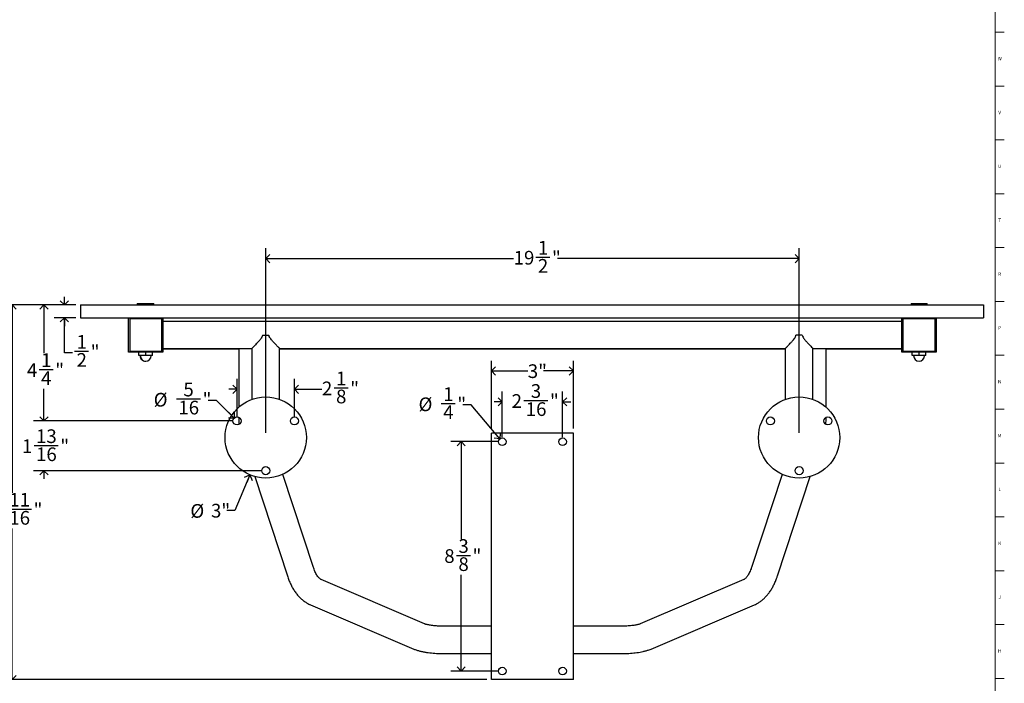
# Model space of a CAD drawing. Units: inches. Extents: x 0.2 to 99.8, y 0.2 to 84.8.
# Drawn here: x 63.9 to 99.8, y 14.8 to 39 of the extents above; entities that cross this region are included whole.
import ezdxf

# ---------------------------------------------------------------- set-up
doc = ezdxf.new("R2010")
doc.units = ezdxf.units.IN
doc.header["$MEASUREMENT"] = 0
doc.linetypes.add('SLD-Solid', pattern=[0])
doc.layers.add('DIMS', color=5, linetype='SLD-Solid')
doc.layers.add('TITLE', color=8, linetype='SLD-Solid')
doc.styles.add('SLDTEXTSTYLE1', font='GOTHIC.TTF', dxfattribs={"width": 0.913})
doc.dimstyles.new('SLDDIMSTYLE1', dxfattribs={"dimtxt": 0.5, "dimasz": 0.3, "dimexe": 0, "dimexo": 0.0625, "dimgap": 0.125, "dimtad": 0, "dimtih": 1, "dimtoh": 1, "dimrnd": 1e-09, "dimzin": 12, "dimdsep": 46, "dimlunit": 5, "dimtxsty": 'SLDTEXTSTYLE1', "dimblk1": 'OPEN90', "dimblk2": 'OPEN90', "dimsah": 1, "dimcen": 0.09, "dimadec": 0, "dimazin": 3, "dimtfac": 1, "dimtofl": 0, "dimtmove": 0, "dimatfit": 3, "dimldrblk": 'OPEN90', "dimfxl": 1, "dimfrac": 2, "dimtolj": 1, "dimtzin": 12, "dimarcsym": 0})
doc.dimstyles.new('SLDDIMSTYLE2', dxfattribs={"dimtxt": 0.5, "dimasz": 0.3, "dimexe": 0, "dimexo": 0.0625, "dimgap": 0.125, "dimtad": 0, "dimtih": 1, "dimtoh": 1, "dimdec": 6, "dimrnd": 1e-09, "dimzin": 12, "dimdsep": 46, "dimlunit": 5, "dimtxsty": 'SLDTEXTSTYLE1', "dimblk1": 'OPEN90', "dimblk2": 'OPEN90', "dimsah": 1, "dimcen": 0.09, "dimadec": 0, "dimazin": 3, "dimtfac": 1, "dimtofl": 0, "dimtmove": 0, "dimatfit": 3, "dimldrblk": 'OPEN90', "dimfxl": 1, "dimfrac": 2, "dimtolj": 1, "dimtzin": 12, "dimarcsym": 0})
doc.dimstyles.new('SLDDIMSTYLE4', dxfattribs={"dimtxt": 0.5, "dimasz": 0.3, "dimexe": 0, "dimexo": 0.0625, "dimgap": 0.125, "dimtad": 0, "dimtih": 1, "dimtoh": 1, "dimdec": 6, "dimrnd": 1e-09, "dimzin": 12, "dimdsep": 46, "dimlunit": 5, "dimtxsty": 'SLDTEXTSTYLE1', "dimblk1": 'OPEN90', "dimblk2": 'OPEN90', "dimsah": 1, "dimcen": 0.09, "dimadec": 0, "dimazin": 3, "dimtfac": 1, "dimtmove": 0, "dimatfit": 0, "dimldrblk": 'OPEN90', "dimfxl": 1, "dimfrac": 2, "dimtolj": 1, "dimtzin": 12, "dimarcsym": 0})
doc.dimstyles.new('SLDDIMSTYLE5', dxfattribs={"dimtxt": 0.5, "dimasz": 0.3, "dimexe": 0, "dimexo": 0.0625, "dimgap": 0.125, "dimtad": 0, "dimtih": 1, "dimtoh": 1, "dimrnd": 1e-09, "dimzin": 12, "dimdsep": 46, "dimlunit": 5, "dimtxsty": 'SLDTEXTSTYLE1', "dimblk1": 'OPEN90', "dimblk2": 'OPEN90', "dimsah": 1, "dimcen": 0, "dimadec": 0, "dimazin": 3, "dimtfac": 1, "dimtofl": 0, "dimtmove": 0, "dimatfit": 3, "dimldrblk": 'OPEN90', "dimfxl": 1, "dimfrac": 2, "dimtolj": 1, "dimtzin": 12, "dimarcsym": 0})

# ---------------------------------------------------------------- blocks, each defined once
blk = doc.blocks.new('_Open90')
at = {"color": 0, "linetype": 'ByBlock', "lineweight": -2}
for p, q in [((0, 0), (-1, 0)), ((-0.5, 0.5), (0, 0)), ((0, 0), (-0.5, -0.5))]:
    blk.add_line(p, q, dxfattribs=at)
blk = doc.blocks.new('_D_4')
at = {"layer": 'DIMS'}
for p, q in [((71.801, 24.52), (71.801, 25.886)), ((73.9, 24.52), (73.9, 25.886)), ((75.346, 25.563), (75.862, 25.563)), ((71.801, 25.511), (71.501, 25.511)), ((73.9, 25.511), (74.903, 25.511))]:
    blk.add_line(p, q, dxfattribs=at)
at = {"layer": 'DIMS', "xscale": 0.3, "yscale": 0.3}
blk.add_blockref('_Open90', (71.801, 25.511, 10.97), dxfattribs=at)
at = {"layer": 'DIMS', "xscale": 0.3, "yscale": 0.3, "rotation": 180}
blk.add_blockref('_Open90', (73.9, 25.511, 10.97), dxfattribs=at)
at = {"layer": 'DIMS', "char_height": 0.5, "attachment_point": 1, "style": 'SLDTEXTSTYLE1'}
for s, insert in [('1', (75.419, 26.157)), ('2', (74.903, 25.792)), ('"', (75.935, 25.792)), ('8', (75.419, 25.496))]:
    blk.add_mtext(s, dxfattribs=dict(at, insert=insert))
blk = doc.blocks.new('_D_5')
at = {"layer": 'DIMS'}
for p, q in [((64.746, 24.353), (64.746, 24.653)), ((71.634, 24.353), (64.371, 24.353)), ((64.385, 23.45), (65.271, 23.45)), ((72.684, 22.534), (64.371, 22.534)), ((64.746, 22.534), (64.746, 22.234))]:
    blk.add_line(p, q, dxfattribs=at)
at = {"layer": 'DIMS', "xscale": 0.3, "yscale": 0.3}
for p, rotation in [((64.746, 24.353, 10.97), 270), ((64.746, 22.534, 10.97), 90)]:
    blk.add_blockref('_Open90', p, dxfattribs=dict(at, rotation=rotation))
at = {"layer": 'DIMS', "char_height": 0.5, "attachment_point": 1, "style": 'SLDTEXTSTYLE1'}
for s, insert in [('13', (64.458, 24.045)), ('1', (63.942, 23.68)), ('16', (64.458, 23.384)), ('"', (65.344, 23.68))]:
    blk.add_mtext(s, dxfattribs=dict(at, insert=insert))
blk = doc.blocks.new('_D_6')
at = {"layer": 'DIMS'}
for p, q in [((81.492, 23.762), (81.492, 25.425)), ((83.697, 23.762), (83.697, 25.425)), ((81.492, 25.05), (81.192, 25.05)), ((82.276, 25.101), (83.162, 25.101)), ((83.697, 25.05), (83.997, 25.05))]:
    blk.add_line(p, q, dxfattribs=at)
at = {"layer": 'DIMS', "xscale": 0.3, "yscale": 0.3}
blk.add_blockref('_Open90', (81.492, 25.05, 10.97), dxfattribs=at)
at = {"layer": 'DIMS', "xscale": 0.3, "yscale": 0.3, "rotation": 180}
blk.add_blockref('_Open90', (83.697, 25.05, 10.97), dxfattribs=at)
at = {"layer": 'DIMS', "char_height": 0.5, "attachment_point": 1, "style": 'SLDTEXTSTYLE1'}
for s, insert in [('3', (82.534, 25.696)), ('2', (81.834, 25.331)), ('"', (83.235, 25.331)), ('16', (82.35, 25.035))]:
    blk.add_mtext(s, dxfattribs=dict(at, insert=insert))
blk = doc.blocks.new('_D_7')
at = {"layer": 'DIMS'}
for p, q in [((81.325, 23.595), (79.617, 23.595)), ((79.992, 23.595), (79.992, 20.037)), ((79.816, 19.434), (80.332, 19.434)), ((79.992, 15.209), (79.992, 18.729)), ((81.325, 15.209), (79.617, 15.209))]:
    blk.add_line(p, q, dxfattribs=at)
at = {"layer": 'DIMS', "xscale": 0.3, "yscale": 0.3}
for p, rotation in [((79.992, 23.595, 10.97), 90), ((79.992, 15.209, 10.97), 270)]:
    blk.add_blockref('_Open90', p, dxfattribs=dict(at, rotation=rotation))
at = {"layer": 'DIMS', "char_height": 0.5, "attachment_point": 1, "style": 'SLDTEXTSTYLE1'}
for s, insert in [('3', (79.889, 20.029)), ('8', (79.373, 19.664)), ('"', (80.405, 19.664)), ('8', (79.889, 19.368))]:
    blk.add_mtext(s, dxfattribs=dict(at, insert=insert))
blk = doc.blocks.new('_D_8')
at = {"layer": 'DIMS'}
for p, q in [((79.26, 24.988), (79.776, 24.988)), ((80.356, 24.937), (80.056, 24.937)), ((81.403, 23.7), (80.356, 24.937))]:
    blk.add_line(p, q, dxfattribs=at)
at = {"layer": 'DIMS', "xscale": 0.3, "yscale": 0.3, "rotation": 310.2537804152}
blk.add_blockref('_Open90', (81.403, 23.7, 10.97), dxfattribs=at)
at = {"layer": 'DIMS', "char_height": 0.5, "attachment_point": 1, "style": 'SLDTEXTSTYLE1'}
for s, insert in [('1', (79.334, 25.583)), ('%%c', (78.433, 25.21)), ('"', (79.85, 25.217)), ('4', (79.334, 24.922))]:
    blk.add_mtext(s, dxfattribs=dict(at, insert=insert))
blk = doc.blocks.new('_D_9')
at = {"layer": 'DIMS'}
for p, q in [((69.584, 25.156), (70.47, 25.156)), ((71.049, 25.105), (70.749, 25.105)), ((71.697, 24.457), (71.049, 25.105))]:
    blk.add_line(p, q, dxfattribs=at)
at = {"layer": 'DIMS', "xscale": 0.3, "yscale": 0.3, "rotation": 315}
blk.add_blockref('_Open90', (71.697, 24.457, 10.97), dxfattribs=at)
at = {"layer": 'DIMS', "char_height": 0.5, "attachment_point": 1, "style": 'SLDTEXTSTYLE1'}
for s, insert in [('5', (69.842, 25.751)), ('%%c', (68.757, 25.378)), ('"', (70.543, 25.385)), ('16', (69.658, 25.09))]:
    blk.add_mtext(s, dxfattribs=dict(at, insert=insert))
blk = doc.blocks.new('_D_10')
at = {"layer": 'DIMS'}
for p, q in [((65.917, 28.594), (63.211, 28.594)), ((63.586, 28.594), (63.586, 21.73)), ((63.41, 21.127), (64.295, 21.127)), ((63.586, 14.896), (63.586, 20.422)), ((80.932, 14.896), (63.211, 14.896))]:
    blk.add_line(p, q, dxfattribs=at)
at = {"layer": 'DIMS', "xscale": 0.3, "yscale": 0.3}
for p, rotation in [((63.586, 28.594, 10.97), 90), ((63.586, 14.896, 10.97), 270)]:
    blk.add_blockref('_Open90', p, dxfattribs=dict(at, rotation=rotation))
at = {"layer": 'DIMS', "char_height": 0.5, "attachment_point": 1, "style": 'SLDTEXTSTYLE1'}
for s, insert in [('11', (63.483, 21.722)), ('13', (62.598, 21.357)), ('"', (64.368, 21.357)), ('16', (63.483, 21.061))]:
    blk.add_mtext(s, dxfattribs=dict(at, insert=insert))
blk = doc.blocks.new('_D_11')
at = {"layer": 'DIMS'}
for p, q in [((81.099, 24.075), (81.099, 26.555)), ((84.091, 24.075), (84.091, 26.555)), ((81.099, 26.18), (82.424, 26.18)), ((84.091, 26.18), (82.999, 26.18))]:
    blk.add_line(p, q, dxfattribs=at)
at = {"layer": 'DIMS', "xscale": 0.3, "yscale": 0.3, "rotation": 180}
blk.add_blockref('_Open90', (81.099, 26.18, 10.97), dxfattribs=at)
at = {"layer": 'DIMS', "xscale": 0.3, "yscale": 0.3}
blk.add_blockref('_Open90', (84.091, 26.18, 10.97), dxfattribs=at)
at = {"layer": 'DIMS', "insert": (82.424, 26.422), "char_height": 0.5, "attachment_point": 1, "style": 'SLDTEXTSTYLE1'}
blk.add_mtext('3"', dxfattribs=at)
blk = doc.blocks.new('_D_12')
at = {"layer": 'DIMS'}
for p, q in [((72.274, 22.378), (71.726, 21.076)), ((71.726, 21.076), (71.426, 21.076))]:
    blk.add_line(p, q, dxfattribs=at)
at = {"layer": 'DIMS', "xscale": 0.3, "yscale": 0.3, "rotation": 67.1656717708}
blk.add_blockref('_Open90', (72.274, 22.378, 10.97), dxfattribs=at)
at = {"layer": 'DIMS', "char_height": 0.5, "attachment_point": 1, "style": 'SLDTEXTSTYLE1'}
for s, insert in [('%%c', (70.096, 21.314)), ('3"', (70.85, 21.322))]:
    blk.add_mtext(s, dxfattribs=dict(at, insert=insert))
blk = doc.blocks.new('_D_13')
at = {"layer": 'DIMS'}
for p, q in [((65.917, 28.594), (64.371, 28.594)), ((64.746, 28.594), (64.746, 26.834)), ((64.57, 26.231), (65.086, 26.231)), ((64.746, 24.353), (64.746, 25.526)), ((71.634, 24.353), (64.371, 24.353))]:
    blk.add_line(p, q, dxfattribs=at)
at = {"layer": 'DIMS', "xscale": 0.3, "yscale": 0.3}
for p, rotation in [((64.746, 28.594, 10.97), 90), ((64.746, 24.353, 10.97), 270)]:
    blk.add_blockref('_Open90', p, dxfattribs=dict(at, rotation=rotation))
at = {"layer": 'DIMS', "char_height": 0.5, "attachment_point": 1, "style": 'SLDTEXTSTYLE1'}
for s, insert in [('1', (64.643, 26.826)), ('4', (64.127, 26.461)), ('"', (65.159, 26.461)), ('4', (64.643, 26.165))]:
    blk.add_mtext(s, dxfattribs=dict(at, insert=insert))
blk = doc.blocks.new('_D_14')
at = {"layer": 'DIMS'}
for p, q in [((65.492, 28.594), (65.492, 28.894)), ((65.917, 28.594), (65.117, 28.594)), ((65.917, 28.121), (65.117, 28.121)), ((65.492, 26.848), (65.492, 28.121)), ((65.792, 26.848), (65.492, 26.848)), ((65.865, 26.899), (66.381, 26.899))]:
    blk.add_line(p, q, dxfattribs=at)
at = {"layer": 'DIMS', "xscale": 0.3, "yscale": 0.3}
for p, rotation in [((65.492, 28.594, 10.97), 270), ((65.492, 28.121, 10.97), 90)]:
    blk.add_blockref('_Open90', p, dxfattribs=dict(at, rotation=rotation))
at = {"layer": 'DIMS', "char_height": 0.5, "attachment_point": 1, "style": 'SLDTEXTSTYLE1'}
for s, insert in [('1', (65.939, 27.494)), ('"', (66.455, 27.128)), ('2', (65.939, 26.832))]:
    blk.add_mtext(s, dxfattribs=dict(at, insert=insert))
blk = doc.blocks.new('_D_15')
at = {"layer": 'DIMS'}
for p, q in [((72.851, 23.913), (72.851, 30.662)), ((92.339, 23.913), (92.339, 30.662)), ((72.851, 30.287), (81.908, 30.287)), ((82.72, 30.339), (83.236, 30.339)), ((92.339, 30.287), (83.515, 30.287))]:
    blk.add_line(p, q, dxfattribs=at)
at = {"layer": 'DIMS', "xscale": 0.3, "yscale": 0.3, "rotation": 180}
blk.add_blockref('_Open90', (72.851, 30.287, 10.97), dxfattribs=at)
at = {"layer": 'DIMS', "xscale": 0.3, "yscale": 0.3}
blk.add_blockref('_Open90', (92.339, 30.287, 10.97), dxfattribs=at)
at = {"layer": 'DIMS', "char_height": 0.5, "attachment_point": 1, "style": 'SLDTEXTSTYLE1'}
for s, insert in [('1', (82.793, 30.933)), ('"', (83.309, 30.568)), ('19', (81.908, 30.568)), ('2', (82.793, 30.272))]:
    blk.add_mtext(s, dxfattribs=dict(at, insert=insert))

msp = doc.modelspace()

# ---------------------------------------------------------------- linework, layer by layer
at = {"color": 7, "linetype": 'SLD-Solid', "lineweight": 25}
for p, q in [((66.0836941, 28.5938865), (66.0836941, 28.1208865)), ((66.0836941, 28.5938865), (67.2586941, 28.5938865)), ((67.2586941, 28.5938865), (97.9006941, 28.5938865)), ((68.1589578, 28.6438865), (68.1589578, 28.5938865)), ((68.1589578, 28.6438865), (68.1730975, 28.6438865)), ((68.1730975, 28.6438865), (68.1730975, 28.5938865)), ((68.1730975, 28.6438865), (68.7619234, 28.6438865)), ((68.7619234, 28.5938865), (68.7619234, 28.6438865)), ((96.4261394, 28.6438865), (96.4261394, 28.5938865)), ((96.4261394, 28.6438865), (97.0156425, 28.6438865)), ((97.0156425, 28.5938865), (97.0156425, 28.6438865)), ((97.9006941, 28.5938865), (99.0756941, 28.5938865)), ((99.0756941, 28.5938865), (99.0756941, 28.1208865)), ((66.0836941, 28.1208865), (67.2586941, 28.1208865)), ((67.2586941, 28.1208865), (97.9006941, 28.1208865)), ((67.8402846, 26.8651935), (67.8402846, 28.1208865)), ((67.8802846, 28.0808865), (67.8802846, 26.9051935)), ((69.0559342, 28.0808865), (67.8802846, 28.0808865)), ((69.0559342, 26.9051935), (69.0559342, 28.0808865)), ((69.0959342, 28.1208865), (69.0959342, 26.8651935)), ((96.0930838, 26.8651935), (96.0930838, 28.1208865)), ((96.1330838, 28.0808865), (96.1330838, 26.9051935)), ((97.3087295, 28.0808865), (96.1330838, 28.0808865)), ((97.3087295, 26.9051935), (97.3087295, 28.0808865)), ((97.3487295, 28.1208865), (97.3487295, 26.8651935)), ((97.9006941, 28.1208865), (99.0756941, 28.1208865)), ((96.0930838, 27.99304), (69.0959342, 27.99304)), ((96.0930838, 27.9858169), (69.0959342, 27.9858169)), ((72.7342515, 27.49304), (72.9667665, 27.49304)), ((92.4547665, 27.49304), (92.2222515, 27.49304)), ((69.0959342, 27.0002631), (72.347249, 27.0002631)), ((69.0959342, 26.99304), (71.866761, 26.99304)), ((71.866761, 27.0002631), (71.866761, 24.8580088)), ((72.3442039, 27.0033935), (72.3442039, 25.3259888)), ((73.353769, 27.0002631), (91.835249, 27.0002631)), ((73.3568141, 25.3259888), (73.3568141, 27.0033935)), ((73.3568141, 26.99304), (91.8322039, 26.99304)), ((91.8322039, 27.0033935), (91.8322039, 25.3259888)), ((92.841769, 27.0002631), (96.0930838, 27.0002631)), ((92.8448141, 25.3259888), (92.8448141, 27.0033935)), ((93.322257, 24.8580088), (93.322257, 27.0002631)), ((93.322257, 26.99304), (96.0930838, 26.99304)), ((69.0959342, 26.8651935), (67.8402846, 26.8651935)), ((67.8802846, 26.9051935), (69.0559342, 26.9051935)), ((68.2079776, 26.7388865), (68.2079776, 26.8651935)), ((68.2175105, 26.7388865), (68.2079776, 26.7388865)), ((68.2175105, 26.7388865), (68.2175105, 26.8651935)), ((68.4675105, 26.7388865), (68.2175105, 26.7388865)), ((68.4675105, 26.7388865), (68.4675105, 26.8651935)), ((68.7175105, 26.7388865), (68.4675105, 26.7388865)), ((68.7175105, 26.7388865), (68.7175105, 26.8651935)), ((97.3487295, 26.8651935), (96.0930838, 26.8651935)), ((96.1330838, 26.9051935), (97.3087295, 26.9051935)), ((96.470891, 26.7388865), (96.470891, 26.8651935)), ((96.720891, 26.7388865), (96.470891, 26.7388865)), ((96.720891, 26.7388865), (96.720891, 26.8651935)), ((96.970891, 26.7388865), (96.720891, 26.7388865)), ((96.970891, 26.7388865), (96.970891, 26.8651935)), ((96.9709184, 26.7388865), (96.970891, 26.7388865)), ((96.9709184, 26.7388865), (96.9709184, 26.8651935)), ((72.3442039, 25.3259888), (72.3442039, 25.1417535)), ((73.3568141, 25.1417535), (73.3568141, 25.3259888)), ((91.8322039, 25.3259888), (91.8322039, 25.1417535)), ((92.8448141, 25.1417535), (92.8448141, 25.3259888)), ((71.866761, 24.4850337), (71.866761, 24.3960132)), ((93.322257, 24.3960132), (93.322257, 24.4850337)), ((84.090509, 23.9081246), (81.098509, 23.9081246)), ((81.098509, 14.8955538), (81.098509, 23.9081246)), ((84.090509, 14.8955538), (84.090509, 23.9081246)), ((72.4501968, 22.3167554), (73.640303, 18.6893396)), ((74.5904713, 19.001077), (73.4754274, 22.3997049)), ((91.7135906, 22.3997049), (90.5985467, 19.001077)), ((91.548715, 18.6893396), (92.7388212, 22.3167554)), ((78.6556101, 16.9336674), (74.8767316, 18.5506534)), ((90.3122864, 18.5506534), (86.5334079, 16.9336674)), ((74.4833331, 17.6312854), (78.2622116, 16.0142993)), ((86.9268064, 16.0142993), (90.7056849, 17.6312854)), ((81.098509, 16.8509552), (79.3283087, 16.8509552)), ((85.8607093, 16.8509552), (84.090509, 16.8509552)), ((79.3283087, 15.8509552), (81.098509, 15.8509552)), ((84.090509, 15.8509552), (85.8607093, 15.8509552)), ((84.090509, 14.8955538), (81.098509, 14.8955538))]:
    msp.add_line(p, q, dxfattribs=at)
for centre, radius in [((72.850509, 23.7462624), 1.4845), ((92.338509, 23.7462624), 1.4845), ((71.801009, 24.3529999), 0.1475), ((73.900009, 24.3529999), 0.1475), ((91.289009, 24.3529999), 0.1475), ((93.388009, 24.3529999), 0.1475), ((81.492009, 23.5948392), 0.138), ((83.697009, 23.5948392), 0.138), ((72.850509, 22.5339999), 0.1475), ((92.338509, 22.5339999), 0.1475), ((81.492009, 15.2088392), 0.138), ((83.697009, 15.2088392), 0.138)]:
    msp.add_circle(centre, radius, dxfattribs=at)
for centre, end in [((68.4579776, 26.7388865), 271.36561455), ((68.4675105, 26.7388865), 0), ((96.720891, 26.7388865), 0)]:
    msp.add_arc(centre, 0.2, 180, end, dxfattribs=at)
for points, knots in [([(72.7342515, 27.49304), (72.732096, 27.4771529), (72.7263276, 27.4346371), (72.6787334, 27.3641252), (72.6115741, 27.2826943), (72.5391252, 27.2038584), (72.4762652, 27.1371478), (72.4158312, 27.0740934), (72.3673572, 27.024049), (72.3421464, 26.9981483), (72.3463508, 27.0024697), (72.3472495, 27.0033935)], [0, 0, 0, 0, 0.0540567532, 0.1446625005, 0.2844584764, 0.4280975487, 0.5394332947, 0.6534916087, 0.8201576314, 0.9615562732, 1, 1, 1, 1]), ([(73.3537685, 27.0033935), (73.3533771, 27.0037945), (73.3524708, 27.0047229), (73.3217478, 27.0363317), (73.2818392, 27.0776242), (73.2344527, 27.1270123), (73.1742705, 27.1904515), (73.0967529, 27.2750261), (73.0265386, 27.3561561), (72.9803802, 27.429305), (72.9674981, 27.4697947), (72.9668898, 27.4891208), (72.9667665, 27.49304)], [0, 0, 0, 0, 0.10323796657, 0.23903572096, 0.33282981758, 0.42931630443, 0.55795863002, 0.69022781373, 0.85834745318, 0.93428977401, 0.98667442926, 1, 1, 1, 1]), ([(91.8352495, 27.0033935), (91.8356409, 27.0037945), (91.8365472, 27.0047229), (91.8672702, 27.0363317), (91.9071788, 27.0776242), (91.9545653, 27.1270123), (92.0147475, 27.1904515), (92.0922651, 27.2750261), (92.1624794, 27.3561561), (92.2086378, 27.429305), (92.2215199, 27.4697947), (92.2221282, 27.4891208), (92.2222515, 27.49304)], [0, 0, 0, 0, 0.1032379666, 0.239035721, 0.3328298176, 0.4293163044, 0.55795863, 0.6902278137, 0.8583474532, 0.934289774, 0.9866744293, 1, 1, 1, 1]), ([(92.4547665, 27.49304), (92.456922, 27.4771529), (92.4626904, 27.4346371), (92.5102846, 27.3641252), (92.5774439, 27.2826943), (92.6498928, 27.2038584), (92.7127528, 27.1371478), (92.7731868, 27.0740934), (92.8216608, 27.024049), (92.8468716, 26.9981483), (92.8426672, 27.0024697), (92.8417685, 27.0033935)], [0, 0, 0, 0, 0.0540567532, 0.1446625005, 0.2844584764, 0.4280975487, 0.5394332947, 0.6534916087, 0.8201576314, 0.9615562732, 1, 1, 1, 1]), ([(71.866761, 24.3960132), (71.8669742, 24.3647455), (71.8673589, 24.3083418), (71.8732913, 24.2522262), (71.875935, 24.2272187)], [0, 0, 0, 0, 0.5543568476, 1, 1, 1, 1]), ([(93.3136429, 24.2267504), (93.3171322, 24.2680208), (93.3218967, 24.3243744), (93.322181, 24.3808874), (93.322257, 24.3960132)], [0, 0, 0, 0, 0.7323470495, 1, 1, 1, 1]), ([(74.8767316, 18.5506534), (74.8742875, 18.5517589), (74.8671817, 18.5549729), (74.8505923, 18.5647619), (74.8245894, 18.5848923), (74.7934363, 18.6152044), (74.7583631, 18.6571744), (74.7217604, 18.709945), (74.6847131, 18.7735758), (74.6483296, 18.8480842), (74.6166261, 18.9245208), (74.5982218, 18.978391), (74.5904713, 19.001077)], [0, 0, 0, 0, 0.0584543909, 0.1699423906, 0.2748465984, 0.3855858171, 0.4930108202, 0.5993956694, 0.7058747934, 0.813029976, 0.9212625529, 1, 1, 1, 1]), ([(90.5985467, 19.001077), (90.5927939, 18.9840748), (90.5762896, 18.9352974), (90.5467985, 18.8618099), (90.5102026, 18.7847348), (90.472923, 18.7189637), (90.4362257, 18.6646174), (90.401409, 18.6216772), (90.3698221, 18.5896891), (90.3429079, 18.5678534), (90.3237862, 18.5559339), (90.3156671, 18.5522058), (90.3122864, 18.5506534)], [0, 0, 0, 0, 0.05875594077, 0.16856456163, 0.27719253698, 0.3845978699, 0.49100567211, 0.59689315945, 0.70296897871, 0.81031158962, 0.92101459591, 1, 1, 1, 1]), ([(73.640303, 18.6893396), (73.6493518, 18.662594), (73.6754795, 18.585368), (73.7245814, 18.4626964), (73.7902325, 18.3241651), (73.8639739, 18.1937099), (73.945499, 18.0724877), (74.0343796, 17.961878), (74.129871, 17.8631214), (74.2309763, 17.777148), (74.3366622, 17.7047223), (74.421846, 17.6584018), (74.4714333, 17.6365333), (74.4833331, 17.6312854)], [0, 0, 0, 0, 0.0553146009, 0.1597165631, 0.2647193026, 0.3700393624, 0.4750444027, 0.578992271, 0.6810505931, 0.780512329, 0.8769908809, 0.9704808631, 1, 1, 1, 1]), ([(90.7056849, 17.6312854), (90.7304076, 17.6425118), (90.7904784, 17.6697896), (90.8815207, 17.7235563), (90.9782853, 17.7934024), (91.0706583, 17.8745217), (91.1586146, 17.9668556), (91.2417185, 18.0704332), (91.3194339, 18.1849757), (91.3911952, 18.3098624), (91.4562856, 18.4443141), (91.5085436, 18.5715071), (91.5371359, 18.6553753), (91.548715, 18.6893396)], [0, 0, 0, 0, 0.0616075647, 0.1496931704, 0.2391803078, 0.3309862377, 0.4254031983, 0.5224925, 0.6220231256, 0.7234941333, 0.8262488583, 0.929635479, 1, 1, 1, 1]), ([(79.3283087, 16.8509552), (79.3111555, 16.8510289), (79.2612854, 16.8512433), (79.1792832, 16.8536275), (79.0846319, 16.8589036), (78.994761, 16.8665933), (78.9116607, 16.8763233), (78.8372392, 16.8876327), (78.7733629, 16.8998455), (78.7233643, 16.911695), (78.687621, 16.9219554), (78.6653085, 16.929661), (78.6585535, 16.9324515), (78.6556101, 16.9336674)], [0, 0, 0, 0, 0.0566885102, 0.1648133575, 0.2725263455, 0.3792729933, 0.4844943529, 0.5875304782, 0.6875963699, 0.7837929625, 0.8653375736, 0.9413219299, 1, 1, 1, 1]), ([(86.5334079, 16.9336674), (86.5307119, 16.9325513), (86.5243025, 16.9298978), (86.5031556, 16.9225184), (86.469617, 16.9127766), (86.4240632, 16.9017408), (86.3669149, 16.8903456), (86.29891, 16.8793613), (86.2213643, 16.8694984), (86.1358972, 16.8613056), (86.0443424, 16.8552728), (85.9518559, 16.8516024), (85.8900863, 16.8511638), (85.8607093, 16.8509552)], [0, 0, 0, 0, 0.0546127591, 0.1298330254, 0.2103676621, 0.2970263024, 0.3892350856, 0.486148588, 0.5868209557, 0.6903519104, 0.7959530337, 0.9029575361, 1, 1, 1, 1]), ([(78.2622116, 16.0142993), (78.2793144, 16.0072777), (78.3323346, 15.98551), (78.4250531, 15.9556842), (78.5419236, 15.9261427), (78.6612742, 15.9028043), (78.7812197, 15.8845864), (78.9024318, 15.8706418), (79.0252094, 15.86047), (79.1493207, 15.8538953), (79.2507155, 15.851232), (79.3103593, 15.8510192), (79.3283087, 15.8509552)], [0, 0, 0, 0, 0.06048149401, 0.18749703052, 0.3120012283, 0.42823621105, 0.53862564448, 0.64545346744, 0.75008453205, 0.85336483353, 0.95587118519, 1, 1, 1, 1]), ([(85.8607093, 15.8509552), (85.8826151, 15.8510494), (85.9460797, 15.8513222), (86.0508621, 15.8543562), (86.1737259, 15.8611664), (86.2943881, 15.8714436), (86.4122893, 15.8852305), (86.5271489, 15.9027863), (86.6391587, 15.9245464), (86.7491565, 15.9517037), (86.8449081, 15.9811636), (86.9030115, 16.004672), (86.9268064, 16.0142993)], [0, 0, 0, 0, 0.05385230494, 0.15601961548, 0.25850649153, 0.36168325912, 0.46604853224, 0.5722830605, 0.68140545474, 0.79506448214, 0.91607316564, 1, 1, 1, 1])]:
    msp.add_open_spline(points, degree=3, knots=knots, dxfattribs=at)
at = {"layer": 'TITLE', "linetype": 'SLD-Solid', "lineweight": 18}
for p, q in [((99.5, 84.5), (99.5, 0.5)), ((99.5, 38.5629921), (99.8346457, 38.5629921)), ((99.5, 36.5944882), (99.8346457, 36.5944882)), ((99.5, 34.6259843), (99.8346457, 34.6259843)), ((99.5, 32.6574803), (99.8346457, 32.6574803)), ((99.5, 30.6889764), (99.8346457, 30.6889764)), ((99.5, 28.7204724), (99.8346457, 28.7204724)), ((99.5, 26.7519685), (99.8346457, 26.7519685)), ((99.5, 24.7834646), (99.8346457, 24.7834646)), ((99.5, 22.8149606), (99.8346457, 22.8149606)), ((99.5, 20.8464567), (99.8346457, 20.8464567)), ((99.5, 18.8779528), (99.8346457, 18.8779528)), ((99.5, 16.9094488), (99.8346457, 16.9094488)), ((99.5, 14.9409449), (99.8346457, 14.9409449))]:
    msp.add_line(p, q, dxfattribs=at)

# ---------------------------------------------------------------- texts
at = {"layer": 'TITLE', "char_height": 0.125, "attachment_point": 2, "style": 'SLDTEXTSTYLE1'}
for s, insert in [('W', (99.6674241, 37.6586181)), ('V', (99.6653986, 35.6901142)), ('U', (99.6674964, 33.7216102)), ('T', (99.6669467, 31.7531063)), ('R', (99.6655723, 29.7846024)), ('P', (99.6668454, 27.8160984)), ('N', (99.6661799, 25.8475945)), ('M', (99.6629681, 23.8790905)), ('L', (99.6658905, 21.9105866)), ('K', (99.6669611, 19.9420827)), ('J', (99.6662233, 17.9735787)), ('H', (99.667019, 16.0050748))]:
    msp.add_mtext(s, dxfattribs=dict(at, insert=insert))

# ---------------------------------------------------------------- dimensions: what is measured, and where the dimension line sits
at = {"layer": 'DIMS'}
for base, p1, p2, dimstyle, picture, middle in [((92.338509, 30.2874138), (72.850509, 23.7462624), (92.338509, 23.7462624), 'SLDDIMSTYLE2', '_D_15', (82.7113953, 30.2874138)), ((84.090509, 26.1798262), (81.098509, 23.9081246), (84.090509, 23.9081246), 'SLDDIMSTYLE1', '_D_11', (82.7113953, 26.1798262)), ((73.900009, 25.5112923), (71.801009, 24.3529999), (73.900009, 24.3529999), 'SLDDIMSTYLE4', '_D_4', (75.5219445, 25.5112923)), ((83.697009, 25.0501092), (81.492009, 23.5948392), (83.697009, 23.5948392), 'SLDDIMSTYLE4', '_D_6', (82.6373818, 25.0501092))]:
    dim = msp.add_linear_dim(base=base, p1=p1, p2=p2, dimstyle=dimstyle, dxfattribs=at)
    dim.commit()
    dim.dimension.update_dxf_attribs({"geometry": picture, "text_midpoint": middle, "dimtype": 160})
for base, p1, p2, dimstyle, picture, middle in [((65.4920625, 28.5938865), (66.0836941, 28.1208865), (66.0836941, 28.5938865), 'SLDDIMSTYLE4', '_D_14', (65.4920625, 26.8476481)), ((63.5861691, 14.8955538), (66.0836941, 28.5938865), (81.098509, 14.8955538), 'SLDDIMSTYLE2', '_D_10', (63.5861691, 21.0760468)), ((64.7462319, 24.3529999), (66.0836941, 28.5938865), (71.801009, 24.3529999), 'SLDDIMSTYLE2', '_D_13', (64.7462319, 26.1798262)), ((64.7462319, 22.5339999), (71.801009, 24.3529999), (72.850509, 22.5339999), 'SLDDIMSTYLE4', '_D_5', (64.7462319, 23.3990791)), ((79.9924944, 15.2088392), (81.492009, 23.5948392), (81.492009, 15.2088392), 'SLDDIMSTYLE2', '_D_7', (79.9924944, 19.3829266))]:
    dim = msp.add_linear_dim(base=base, p1=p1, p2=p2, angle=90, dimstyle=dimstyle, dxfattribs=at)
    dim.commit()
    dim.dimension.update_dxf_attribs({"geometry": picture, "text_midpoint": middle, "dimtype": 160})
for p1, p2, picture, middle in [((71.9053072504, 24.2487016158), (71.6967107499, 24.4572981162), '_D_9', (69.7530783241, 25.1048020694)), ((81.5811811, 23.489519), (81.4028369, 23.7001594), '_D_8', (79.2444263, 24.9367655)), ((73.4265957, 25.1144234), (72.2744223, 22.3781015), '_D_12', (70.7612923, 21.0760468))]:
    dim = msp.add_diameter_dim_2p(p1=p1, p2=p2, dimstyle='SLDDIMSTYLE5', dxfattribs=at)
    dim.commit()
    dim.dimension.update_dxf_attribs({"geometry": picture, "text_midpoint": middle, "dimtype": 163})

doc.saveas('drawing.dxf')
